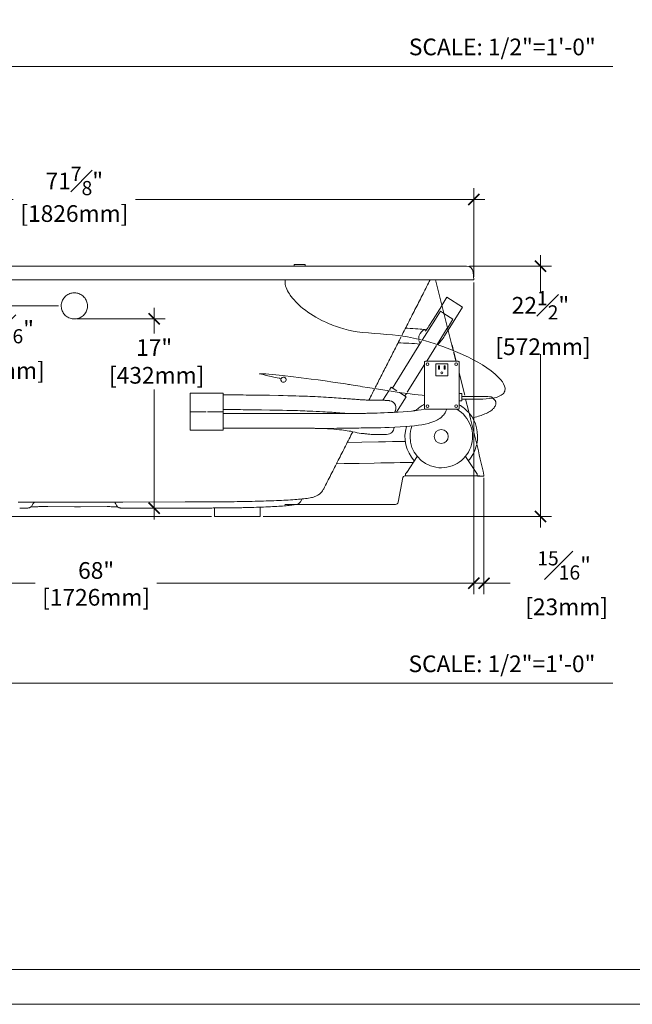
# Model space of a CAD drawing. Units: inches. Extents: x 0 to 174, y -1 to 179.
# Drawn here: x 55 to 110, y -1 to 88 of the extents above; entities that cross this region are included whole.
import ezdxf

# ---------------------------------------------------------------- set-up
doc = ezdxf.new("R2010")
doc.units = ezdxf.units.IN
doc.header["$LTSCALE"] = 2
doc.header["$MEASUREMENT"] = 0
doc.layers.get('0').update_dxf_attribs({"lineweight": 13})
for name, color, linetype, lineweight in [('A-DIM', 251, 'Continuous', 9), ('A-PRODUCT', 7, 'Continuous', 9), ('A-SHADE', 252, 'Continuous', 9), ('A-TEXT', 251, 'Continuous', 9), ('PLACEMENT INFORMATION- INSTRUCTIONAL', 1, 'Continuous', 9)]:
    doc.layers.add(name, color=color, linetype=linetype, lineweight=lineweight)
doc.styles.add('GOTHAM BOOK', font='GOTHMBOK.TTF', dxfattribs={"height": 1.5})
doc.dimstyles.new('WATERWORKS', dxfattribs={"dimscale": 0, "dimtxt": 1.5, "dimasz": 1, "dimexe": 1, "dimexo": 0.25, "dimgap": 0.375, "dimtad": 0, "dimtih": 1, "dimtoh": 1, "dimdec": 4, "dimrnd": 0.0625, "dimzin": 15, "dimdsep": 46, "dimlunit": 5, "dimtxsty": 'GOTHAM BOOK', "dimblk": 'ARCHTICK', "dimcen": 0.0625, "dimdle": 1, "dimclrd": 256, "dimclre": 256, "dimclrt": 256, "dimadec": 0, "dimazin": 0, "dimtfac": 0.85, "dimtdec": 4, "dimtmove": 0, "dimatfit": 2, "dimldrblk": 'OPEN90', "dimfxl": 0, "dimfrac": 1, "dimtolj": 1, "dimtzin": 0, "dimlwd": -1, "dimlwe": -1, "dimarcsym": 0})

# ---------------------------------------------------------------- blocks, each defined once
blk = doc.blocks.new('_ARCHTICK')
at = {"color": 0, "linetype": 'ByBlock', "const_width": 0.15}
blk.add_lwpolyline([(-0.5, -0.5), (0.5, 0.5)], dxfattribs=at)
blk = doc.blocks.new('*D7')
at = {"layer": 'A-DIM'}
for p, q in [((24.225, 64.37), (24.225, 72.34)), ((96.114, 64.37), (96.114, 72.34)), ((23.225, 71.34), (54.661, 71.34)), ((97.114, 71.34), (65.679, 71.34))]:
    blk.add_line(p, q, dxfattribs=at)
at = {"layer": 'A-DIM', "rotation": 180}
blk.add_blockref('_ARCHTICK', (24.225, 71.34), dxfattribs=at)
at = {"layer": 'A-DIM'}
blk.add_blockref('_ARCHTICK', (96.114, 71.34), dxfattribs=at)
at = {"layer": 'A-DIM', "char_height": 1.5, "attachment_point": 5, "style": 'GOTHAM BOOK'}
for s, insert in [('\\A1;71{\\H0.850000x;\\S7#8;}"', (60.17, 72.999)), ('\\A1;[1826mm]', (60.17, 70.069))]:
    blk.add_mtext(s, dxfattribs=dict(at, insert=insert))
blk = doc.blocks.new('_Open90')
at = {"color": 0, "linetype": 'ByBlock', "lineweight": -2}
for p, q in [((0, 0), (-1, 0)), ((-0.5, 0.5), (0, 0)), ((0, 0), (-0.5, -0.5))]:
    blk.add_line(p, q, dxfattribs=at)
blk = doc.blocks.new('*D8')
at = {"layer": 'A-DIM'}
for p, q in [((28.145, 63.87), (28.145, 35.82)), ((96.114, 63.87), (96.114, 35.82)), ((27.145, 36.82), (56.657, 36.82)), ((97.114, 36.82), (67.603, 36.82))]:
    blk.add_line(p, q, dxfattribs=at)
at = {"layer": 'A-DIM', "rotation": 180}
blk.add_blockref('_ARCHTICK', (28.145, 36.82), dxfattribs=at)
at = {"layer": 'A-DIM'}
blk.add_blockref('_ARCHTICK', (96.114, 36.82), dxfattribs=at)
at = {"layer": 'A-DIM', "char_height": 1.5, "attachment_point": 5, "style": 'GOTHAM BOOK'}
for s, insert in [('\\A1;68"', (62.13, 37.966)), ('\\A1;[1726mm]', (62.13, 35.55))]:
    blk.add_mtext(s, dxfattribs=dict(at, insert=insert))
blk = doc.blocks.new('*D9')
at = {"layer": 'A-DIM'}
for p, q in [((96.114, 63.87), (96.114, 35.82)), ((97.033, 46.285), (97.033, 35.82)), ((95.114, 36.82), (97.033, 36.82)), ((97.033, 36.82), (99.399, 36.82))]:
    blk.add_line(p, q, dxfattribs=at)
at = {"layer": 'A-DIM', "rotation": 180}
blk.add_blockref('_ARCHTICK', (96.114, 36.82), dxfattribs=at)
at = {"layer": 'A-DIM'}
blk.add_blockref('_ARCHTICK', (97.033, 36.82), dxfattribs=at)
at = {"layer": 'A-DIM', "insert": (104.24, 36.82), "char_height": 1.5, "attachment_point": 5, "style": 'GOTHAM BOOK'}
blk.add_mtext('\\A1;{\\H0.850000x;\\S15#16;}"\\P [23mm]', dxfattribs=at)
blk = doc.blocks.new('*D12')
at = {"layer": 'A-DIM'}
for p, q in [((102.114, 66.34), (102.114, 63.014)), ((95.717, 65.34), (103.114, 65.34)), ((102.114, 41.82), (102.114, 57.418)), ((77.152, 42.82), (103.114, 42.82))]:
    blk.add_line(p, q, dxfattribs=at)
for p, rotation in [((102.114, 65.34), 90), ((102.114, 42.82), 270)]:
    blk.add_blockref('_ARCHTICK', p, dxfattribs=dict(at, rotation=rotation))
at = {"layer": 'A-DIM', "insert": (102.114, 60.216), "char_height": 1.5, "attachment_point": 5, "style": 'GOTHAM BOOK'}
blk.add_mtext('\\A1;22{\\H0.850000x;\\S1#2;}"\\P [572mm]', dxfattribs=at)
blk = doc.blocks.new('*D15')
at = {"layer": 'A-DIM'}
for p, q in [((52.988, 62.764), (52.988, 60.893)), ((58.738, 61.764), (51.988, 61.764)), ((52.988, 41.82), (52.988, 55.249)), ((72.518, 42.82), (51.988, 42.82))]:
    blk.add_line(p, q, dxfattribs=at)
for p, rotation in [((52.988, 61.764), 90), ((52.988, 42.82), 270)]:
    blk.add_blockref('_ARCHTICK', p, dxfattribs=dict(at, rotation=rotation))
at = {"layer": 'A-DIM', "insert": (52.988, 58.071), "char_height": 1.5, "attachment_point": 5, "style": 'GOTHAM BOOK'}
blk.add_mtext('\\A1;18{\\H0.850000x;\\S15#16;}"\\P [481mm]', dxfattribs=at)
blk = doc.blocks.new('*D26')
at = {"layer": 'A-DIM'}
for p, q in [((67.351, 61.589), (67.351, 59.288)), ((60.42, 60.589), (68.351, 60.589)), ((67.351, 42.563), (67.351, 54.251)), ((65.341, 43.563), (68.351, 43.563))]:
    blk.add_line(p, q, dxfattribs=at)
for p, rotation in [((67.351, 60.589), 90), ((67.351, 43.563), 270)]:
    blk.add_blockref('_ARCHTICK', p, dxfattribs=dict(at, rotation=rotation))
at = {"layer": 'A-DIM', "insert": (67.351, 56.769), "char_height": 1.5, "attachment_point": 5, "style": 'GOTHAM BOOK'}
blk.add_mtext('\\A1;17"\\P [432mm]', dxfattribs=at)

msp = doc.modelspace()

# ---------------------------------------------------------------- linework, layer by layer
at = {"layer": 'A-PRODUCT'}
for p, q in [((79.74214, 65.34017), (40.597, 65.34017)), ((79.94123, 65.47009), (79.94123, 65.38742)), ((80.92941, 65.48978), (79.96091, 65.48978)), ((80.9491, 65.38742), (80.9491, 65.47009)), ((96.11445, 64.1197), (96.05484, 64.80109)), ((79.7422, 64.1197), (40.59694, 64.1197)), ((92.67462, 64.1197), (94.26268, 57.75036)), ((93.70234, 62.53725), (93.24976, 61.81297)), ((93.70234, 62.53725), (95.10462, 61.66101)), ((93.22655, 61.77584), (92.45056, 60.53399)), ((93.10568, 61.28523), (92.66043, 60.57267)), ((93.39376, 61.10522), (93.10568, 61.28523)), ((93.80586, 59.58256), (95.10462, 61.66101)), ((92.66043, 60.57267), (91.47618, 58.67748)), ((92.45056, 60.53399), (92.08379, 59.94703)), ((94.24087, 60.57589), (93.43221, 61.08119)), ((93.79561, 59.86333), (94.24087, 60.57589)), ((92.80743, 58.28191), (93.7297, 59.75784)), ((93.48607, 59.07079), (93.78266, 59.54542)), ((93.7529, 59.79498), (93.79561, 59.86333)), ((91.41582, 58.58088), (88.7858, 54.37197)), ((91.88052, 56.79854), (92.74792, 58.18668)), ((92.74353, 58.17965), (92.75132, 58.18561)), ((94.17031, 58.24962), (94.13975, 58.242)), ((94.26229, 57.75052), (94.13975, 58.242)), ((94.29852, 57.73542), (94.17031, 58.24962)), ((94.29549, 57.61875), (94.49999, 56.79854)), ((94.53211, 56.79854), (94.33109, 57.60479)), ((91.68532, 52.54311), (91.68532, 56.71991)), ((91.76395, 56.79854), (94.71692, 56.79854)), ((94.79556, 56.71991), (94.79556, 53.88968)), ((90.12638, 53.99133), (91.68532, 56.48616)), ((92.70658, 56.54775), (92.70658, 55.48004)), ((93.7743, 56.54775), (92.70658, 56.54775)), ((92.94713, 56.3009), (92.94713, 56.3639)), ((92.94713, 56.3639), (93.03375, 56.3639)), ((92.94713, 56.3009), (92.94713, 56.14736)), ((92.94713, 56.08437), (92.94713, 56.14736)), ((93.03375, 56.08437), (92.94713, 56.08437)), ((93.03375, 56.3639), (93.03375, 56.3009)), ((93.03375, 56.14736), (93.03375, 56.3009)), ((93.03375, 56.14736), (93.03375, 56.08437)), ((93.44713, 56.3009), (93.44713, 56.3639)), ((93.44713, 56.3639), (93.53375, 56.3639)), ((93.44713, 56.3009), (93.44713, 56.14736)), ((93.44713, 56.08437), (93.44713, 56.14736)), ((93.53375, 56.08437), (93.44713, 56.08437)), ((93.53375, 56.3639), (93.53375, 56.3009)), ((93.53375, 56.14736), (93.53375, 56.3009)), ((93.53375, 56.14736), (93.53375, 56.08437)), ((93.7743, 55.48004), (93.7743, 56.54775)), ((78.65235, 55.24242), (78.61549, 55.24998)), ((78.6176, 55.24907), (78.61556, 55.24997)), ((78.66449, 55.25263), (78.82321, 55.22005)), ((92.70658, 55.48004), (93.7743, 55.48004)), ((95.29639, 53.73318), (94.79556, 55.74191)), ((88.46489, 54.11844), (87.93942, 53.27751)), ((88.66894, 54.44499), (88.52847, 54.22019)), ((88.66894, 54.44499), (89.18683, 54.12137)), ((73.5554, 53.92118), (70.60264, 53.92118)), ((70.60264, 53.92118), (70.60264, 52.26764)), ((73.5554, 53.92118), (73.5554, 52.26764)), ((87.80025, 53.28161), (86.9941, 53.28161)), ((89.16784, 52.19732), (90.03784, 53.5896)), ((89.41861, 53.97654), (90.03784, 53.5896)), ((89.92098, 53.66263), (90.06224, 53.88869)), ((94.79556, 53.88968), (94.79556, 53.23023)), ((95.00188, 53.88968), (94.79556, 53.88968)), ((94.79556, 53.23023), (94.79556, 52.54311)), ((95.00188, 53.23023), (94.79556, 53.23023)), ((95.00862, 53.88968), (94.8023, 53.88968)), ((95.00862, 53.23023), (94.8023, 53.23023)), ((95.02445, 53.62295), (95.41281, 53.62295)), ((95.02445, 53.38673), (95.41281, 53.38673)), ((95.03119, 53.85411), (95.03119, 53.2658)), ((95.64272, 52.34411), (95.38277, 53.38673)), ((95.41281, 53.62098), (95.88131, 53.62098)), ((95.41281, 53.38476), (95.88131, 53.38476)), ((96.57115, 53.61507), (95.88131, 53.62098)), ((95.9443, 53.38476), (95.88131, 53.38476)), ((96.57062, 53.38673), (95.9443, 53.38476)), ((97.73121, 53.55853), (97.82913, 53.46378)), ((94.71692, 52.46448), (91.76395, 52.46448)), ((72.01997, 52.24637), (70.60264, 52.24637)), ((70.60264, 52.24637), (70.60264, 50.59282)), ((73.5554, 52.24637), (72.13808, 52.24637)), ((73.5554, 52.24637), (73.5554, 50.59282)), ((81.78374, 52.08889), (73.5554, 52.08889)), ((70.60264, 50.59282), (73.5554, 50.59282)), ((73.5554, 50.7503), (81.78374, 50.7503)), ((86.8855, 50.20713), (87.69166, 50.20713)), ((90.07806, 46.79218), (91.02311, 48.22009)), ((95.35619, 48.22009), (96.38703, 46.69844)), ((89.30097, 44.09582), (89.73646, 46.33629)), ((89.89877, 46.47009), (96.03571, 46.47009)), ((89.9613, 46.47009), (89.9613, 46.61576)), ((96.62626, 46.47009), (96.03571, 46.47009)), ((96.44972, 46.4386), (96.95599, 46.4386)), ((96.62626, 46.50159), (96.62626, 46.47009)), ((82.59479, 45.28014), (82.60665, 45.30289)), ((80.51667, 44.14679), (80.63504, 44.35181)), ((56.34557, 43.78063), (56.46027, 43.97928)), ((63.87887, 43.97928), (63.99357, 43.78063)), ((72.768, 43.58477), (72.768, 42.82049)), ((76.90186, 43.65986), (76.90186, 42.82049)), ((79.10117, 43.91104), (89.07682, 43.91104)), ((72.768, 42.82049), (76.90186, 42.82049))]:
    msp.add_line(p, q, dxfattribs=at)
at = {"layer": 'A-PRODUCT', "flags": 128}
for points in [[(96.57062, 53.38673), (96.92183, 53.38601), (97.24061, 53.39764), (97.5253, 53.42054), (97.77555, 53.45359), (97.99117, 53.49462), (98.14382, 53.53334), (98.28027, 53.57679), (98.41067, 53.62862), (98.59185, 53.72589), (98.74781, 53.85219), (98.81171, 53.92748), (98.86294, 54.00987), (98.89973, 54.09732), (98.92163, 54.1869), (98.92983, 54.27565), (98.92611, 54.36487), (98.88487, 54.55176), (98.8024, 54.7436), (98.68623, 54.93443), (98.55224, 55.11174), (98.40676, 55.27626), (98.04992, 55.61578), (97.67436, 55.91886), (97.28815, 56.19649), (96.88983, 56.45527), (96.48088, 56.69756), (96.06343, 56.92527), (95.63948, 57.14035), (94.88585, 57.49062), (94.11907, 57.81022), (93.34112, 58.1017), (92.5537, 58.36758), (91.75746, 58.60591), (90.95244, 58.81073), (90.13901, 58.97575), (89.31829, 59.09556), (88.79038, 59.15181), (88.26138, 59.19772), (87.7319, 59.23812), (87.19075, 59.27877), (86.63418, 59.32537), (86.10875, 59.37918), (85.62086, 59.44347), (85.25286, 59.50479), (84.85032, 59.58777), (84.43055, 59.69296), (84.0214, 59.81345), (83.84052, 59.8723), (83.65689, 59.93554), (83.47009, 60.0036), (83.28025, 60.07675), (83.08811, 60.15502), (82.91973, 60.22726), (82.78882, 60.28585), (82.6395, 60.35538), (82.43049, 60.45768), (82.17163, 60.59281), (81.91346, 60.73746), (81.6584, 60.8907), (81.41267, 61.04887), (81.18677, 61.20432), (80.96071, 61.37058), (80.74548, 61.53998), (80.53333, 61.71905), (80.31584, 61.91736), (80.08228, 62.15039), (79.96764, 62.27406), (79.86257, 62.39406), (79.77786, 62.49632), (79.7121, 62.57965), (79.66221, 62.6455), (79.60327, 62.72662), (79.52919, 62.83459), (79.44305, 62.97089), (79.35702, 63.12314), (79.2853, 63.26908), (79.22782, 63.40744), (79.18416, 63.53718), (79.14169, 63.72161), (79.12723, 63.90546), (79.14803, 64.08034), (79.16027, 64.1197)], [(91.7099, 59.62415), (91.68177, 59.62914), (91.55305, 59.64845), (91.42576, 59.6644), (91.30419, 59.67735), (91.08928, 59.69617), (90.87105, 59.71148), (90.63582, 59.72509), (90.40239, 59.73645), (90.14505, 59.74704), (89.9694, 59.7531)], [(76.84361, 55.63545), (76.84353, 55.63528), (76.84617, 55.63597), (76.85355, 55.63791), (76.86738, 55.64066), (76.91715, 55.64641), (77.02063, 55.65004), (77.14152, 55.64875), (77.39338, 55.63816), (77.67667, 55.6192), (77.98434, 55.59414), (78.29017, 55.56612), (78.58693, 55.53684), (79.14293, 55.47735), (79.66321, 55.4171), (80.56781, 55.30482), (81.47113, 55.18645), (82.10568, 55.09992), (82.75165, 55.00895), (83.42009, 54.91173), (83.65233, 54.87722), (83.88817, 54.8418), (84.12763, 54.80548), (84.3667, 54.76889), (84.56858, 54.73774), (84.72435, 54.71357), (84.83406, 54.69648), (84.9294, 54.68158), (85.07076, 54.65942), (85.25793, 54.62995), (85.46204, 54.59768), (85.67254, 54.56425), (85.88942, 54.52967), (86.11272, 54.49396), (86.53772, 54.42573), (86.95996, 54.35774), (87.36986, 54.29172), (87.94097, 54.20044), (88.49416, 54.11386), (89.04749, 54.03021), (89.60189, 53.9505), (90.17392, 53.8737), (90.78195, 53.79896), (91.11737, 53.76066), (91.45862, 53.72374), (91.68532, 53.70049)], [(78.61546, 55.24999), (78.22795, 55.32905), (77.88744, 55.4016), (77.59369, 55.4674), (77.3484, 55.52635), (77.15195, 55.57789), (77.00527, 55.62129), (76.93123, 55.6469)], [(86.99394, 53.28161), (86.90281, 53.28121), (86.81279, 53.28099), (86.73041, 53.28165), (86.65982, 53.2832), (86.60026, 53.28539), (86.54466, 53.2881), (86.49314, 53.29104), (86.41629, 53.2958), (86.34996, 53.29988), (86.28781, 53.30352), (86.22608, 53.30696), (86.16407, 53.3103), (86.1006, 53.31367), (86.03108, 53.31742), (85.96069, 53.3214), (85.88026, 53.32634), (85.78672, 53.33265), (85.67927, 53.34052), (85.55758, 53.34999), (85.43521, 53.35989), (85.28872, 53.37192), (85.15383, 53.38294), (85.02599, 53.39328), (84.87422, 53.40543), (84.73297, 53.41659), (84.57022, 53.4293), (84.38354, 53.44365), (84.17524, 53.4593), (83.94717, 53.47592), (83.73709, 53.49068), (83.54837, 53.50346), (83.38419, 53.51421), (83.23187, 53.52388), (83.0516, 53.53496), (82.83869, 53.54755), (82.58984, 53.5616), (82.35132, 53.57443), (82.08684, 53.58792), (81.82909, 53.60034), (81.5871, 53.61137), (81.36328, 53.62103), (81.1599, 53.62938), (80.94926, 53.63762), (80.77217, 53.64423), (80.59713, 53.65049), (80.40592, 53.65706), (80.1029, 53.66692), (79.76211, 53.67727), (79.38025, 53.68802), (78.96068, 53.6989), (78.52893, 53.70907), (77.73664, 53.72458), (76.91596, 53.73616), (76.58613, 53.73966), (76.25238, 53.74266), (75.92254, 53.74526), (75.62449, 53.74739), (75.36311, 53.74911), (75.14057, 53.75047), (74.95865, 53.75151), (74.81872, 53.75225), (74.75907, 53.75255), (74.66241, 53.75302), (74.52549, 53.75363), (74.3475, 53.75432), (74.12735, 53.75502), (73.8638, 53.75559), (73.5554, 53.75583)], [(88.54304, 53.23552), (88.50805, 53.23862), (88.46376, 53.24314), (88.42377, 53.24815), (88.37938, 53.25138), (88.33515, 53.25249), (88.30091, 53.25267), (88.27068, 53.25307), (88.24586, 53.25408), (88.22548, 53.25588), (88.18691, 53.25989), (88.13336, 53.26602), (88.07982, 53.27163), (88.04659, 53.27399), (88.01301, 53.27523), (87.97296, 53.27627), (87.9203, 53.27821), (87.85939, 53.28047), (87.80009, 53.28161)], [(95.98996, 51.68806), (96.04311, 51.70154), (96.23153, 51.75183), (96.39153, 51.7967), (96.52683, 51.83647), (96.65328, 51.87542), (96.77203, 51.91384), (96.88575, 51.95262), (97.00264, 51.99495), (97.11939, 52.04033), (97.23415, 52.08882), (97.34469, 52.1404), (97.44507, 52.19308), (97.55682, 52.262), (97.65102, 52.33071), (97.73558, 52.39901), (97.78928, 52.4466), (97.83576, 52.49119), (97.87574, 52.53272), (97.90999, 52.57124), (97.93921, 52.60682), (97.96591, 52.64211), (97.99058, 52.67778), (98.01428, 52.71574), (98.03651, 52.75597), (98.05672, 52.79844), (98.07379, 52.8416), (98.08653, 52.88197), (98.09552, 52.91942), (98.10135, 52.95396), (98.10457, 52.98576), (98.10568, 53.01688), (98.10476, 53.04738), (98.10179, 53.07776), (98.09657, 53.10887), (98.08829, 53.14266), (98.07669, 53.17764), (98.06084, 53.21472), (98.04014, 53.25332), (98.0162, 53.28997), (97.99009, 53.32373), (97.96234, 53.35474), (97.92815, 53.38798), (97.89272, 53.41811), (97.85479, 53.44663), (97.82913, 53.46378)], [(97.73121, 53.55853), (97.73071, 53.55894), (97.72285, 53.56387), (97.68562, 53.57604), (97.61435, 53.58651), (97.52331, 53.59437), (97.38564, 53.60192), (97.23362, 53.6073), (97.07001, 53.61105), (96.82059, 53.61417), (96.57115, 53.61507)], [(73.5554, 52.43299), (73.88157, 52.43292), (74.15639, 52.43272), (74.3824, 52.4324), (74.56166, 52.43204), (74.69578, 52.43169), (74.78595, 52.43142), (74.87907, 52.4311), (74.99258, 52.43066), (75.12934, 52.43004), (75.34779, 52.42883), (75.60491, 52.42707), (75.89856, 52.42456), (76.22478, 52.42119), (77.00976, 52.41099), (77.77479, 52.39895), (78.51646, 52.38518), (78.90998, 52.37674), (79.29387, 52.36746), (79.64729, 52.35792), (79.96514, 52.34847), (80.25015, 52.33928), (80.50475, 52.3305), (80.73109, 52.32223), (80.91106, 52.31535), (81.12405, 52.30685), (81.36727, 52.29667), (81.63725, 52.28474), (81.93022, 52.271), (82.23913, 52.25556), (82.51997, 52.24061), (82.7381, 52.22835), (82.92876, 52.21715), (83.09423, 52.20707), (83.23644, 52.19813), (83.36945, 52.18955), (83.51978, 52.17958), (83.68883, 52.16805), (83.87435, 52.15499), (84.074, 52.14048), (84.30845, 52.12282), (84.5149, 52.10675), (84.64248, 52.09657)], [(91.69978, 52.49764), (91.65234, 52.4846), (91.37968, 52.42429), (91.09529, 52.37453), (90.81334, 52.3346), (90.52427, 52.30072), (90.15056, 52.26429), (89.74738, 52.23176), (89.31623, 52.20422), (88.85866, 52.18294), (88.39118, 52.16627), (88.04396, 52.15393), (87.72102, 52.14137), (87.42725, 52.12922), (87.16709, 52.11892), (86.93746, 52.111), (86.78009, 52.10648), (86.6267, 52.10288), (86.48654, 52.10031), (86.37809, 52.09879), (86.3122, 52.09806), (86.22796, 52.0973), (86.11389, 52.09653), (85.96902, 52.09589), (85.7921, 52.0955), (85.58165, 52.09544), (85.33589, 52.09568), (85.05278, 52.09607), (84.72997, 52.09632), (84.36478, 52.09616), (84.0259, 52.09556), (83.65354, 52.09449), (83.24557, 52.09297), (82.79967, 52.09121), (82.31331, 52.08962), (81.78374, 52.08888)], [(81.78374, 50.7503), (82.36091, 50.74989), (82.88754, 50.7494), (83.36692, 50.74961), (83.80206, 50.75088), (84.19573, 50.7533), (84.5505, 50.75673), (84.92811, 50.76183), (85.25664, 50.7675), (85.53929, 50.77313), (85.77887, 50.77822), (85.97776, 50.78251), (86.14547, 50.78608), (86.27202, 50.78865), (86.3589, 50.79032), (86.44384, 50.79183), (86.55657, 50.79362), (86.73699, 50.79596), (86.92577, 50.79777), (87.11965, 50.7991), (87.40702, 50.80077), (87.73796, 50.80385), (88.10675, 50.81124), (88.507, 50.82492), (89.01005, 50.8492), (89.49373, 50.87643), (89.94811, 50.90591), (90.37364, 50.94014), (90.77095, 50.98083), (91.14585, 51.02893), (91.43518, 51.07413), (91.72873, 51.12957), (92.02242, 51.19802), (92.23997, 51.25978), (92.43786, 51.32668), (92.59953, 51.39108), (92.73044, 51.45121), (92.8354, 51.50571), (92.93793, 51.56544), (93.05073, 51.64008), (93.16506, 51.72739), (93.24102, 51.79337), (93.31076, 51.86082), (93.38982, 51.9471), (93.46949, 52.04769), (93.53327, 52.1413), (93.61209, 52.27961), (93.67282, 52.41144), (93.69245, 52.46448)], [(81.58511, 50.7503), (81.84484, 50.7493), (82.06617, 50.74671), (82.2503, 50.74316), (82.40576, 50.73906), (82.54546, 50.73443), (82.67004, 50.72953), (82.80086, 50.72362), (82.94434, 50.71627), (83.11633, 50.70628), (83.31288, 50.69319), (83.52993, 50.67642), (83.79468, 50.65221), (84.02575, 50.62718), (84.22729, 50.60242), (84.40376, 50.57879), (84.57097, 50.55503), (84.73234, 50.5311), (84.88788, 50.50652), (85.03568, 50.48071), (85.24123, 50.43842), (85.43366, 50.39171), (85.62253, 50.34666), (85.80673, 50.31039), (85.97641, 50.2873), (86.12751, 50.27615), (86.19796, 50.27362), (86.26177, 50.27161), (86.31682, 50.26904), (86.36493, 50.26544), (86.41002, 50.26057), (86.4495, 50.25523), (86.50075, 50.24734), (86.56568, 50.2368), (86.64768, 50.22444), (86.75193, 50.21279), (86.8856, 50.20713)], [(87.69175, 50.20713), (87.90221, 50.20713), (88.06431, 50.20715), (88.17836, 50.20717), (88.24472, 50.20721), (88.26207, 50.20726)], [(89.95623, 49.57616), (89.94442, 49.57598), (89.39572, 49.56698), (88.80253, 49.55654), (88.17938, 49.54506), (87.54068, 49.53295), (86.03657, 49.50349), (84.7336, 49.47725)], [(83.75634, 47.55928), (84.45709, 47.57364), (85.81167, 47.60099), (87.15271, 47.62747), (87.76009, 47.63916), (88.36262, 47.6505), (88.94823, 47.66119), (89.50332, 47.67089), (90.01468, 47.67922), (90.46134, 47.68567), (90.67066, 47.68755)], [(96.38817, 46.69844), (96.40248, 46.68784), (96.41977, 46.6763)], [(60.16957, 44.11159), (64.52358, 44.114), (70.14776, 44.12671), (71.64607, 44.13197), (72.37406, 44.13478), (72.78477, 44.13653), (73.0888, 44.13812), (73.36492, 44.1399), (73.65767, 44.14219), (73.95177, 44.14491), (74.24835, 44.14809), (74.53972, 44.15164), (74.8234, 44.15555), (75.0986, 44.15978), (75.37002, 44.16438), (75.63946, 44.1694), (75.90648, 44.17483), (76.17057, 44.18065), (76.43123, 44.18686), (76.68788, 44.19346), (76.93995, 44.20042), (77.18684, 44.20775), (77.42785, 44.21542), (77.66447, 44.22345), (77.90005, 44.23199), (78.13163, 44.24094), (78.35905, 44.2503), (78.58208, 44.26007), (78.80048, 44.27027), (79.01394, 44.28088), (79.22212, 44.29191), (79.42461, 44.30333), (79.62453, 44.31536), (79.81714, 44.32777), (80.00247, 44.34057), (80.18054, 44.3538), (80.35139, 44.3675), (80.51512, 44.38174), (80.67198, 44.3966), (80.82238, 44.41222), (80.9671, 44.42886), (81.10757, 44.44694), (81.24669, 44.46732), (81.39154, 44.49215), (81.52099, 44.51882), (81.60662, 44.53969), (81.68293, 44.56107), (81.75345, 44.58363), (81.82069, 44.60804), (81.88651, 44.63502), (81.95221, 44.66537), (82.0187, 44.69993), (82.08658, 44.73967), (82.15613, 44.78564), (82.22732, 44.83895), (82.29959, 44.9006), (82.37169, 44.97118), (82.44225, 45.05113), (82.50949, 45.14035), (82.57154, 45.23823), (82.58759, 45.26678), (82.59138, 45.27377), (82.59325, 45.27725), (82.59418, 45.27899), (82.5943, 45.27921), (82.59433, 45.27926), (82.59433, 45.27927), (82.59434, 45.27928), (82.59434, 45.27928), (82.59434, 45.27928), (82.59479, 45.28013)], [(80.66705, 44.39898), (80.66329, 44.39414), (80.6349, 44.35163)], [(55.11469, 44.115), (60.16957, 44.11131)], [(55.25366, 43.56278), (55.27929, 43.56274), (55.37252, 43.5629), (55.46881, 43.56346), (55.56157, 43.56441), (55.64928, 43.56574), (55.7316, 43.56743), (55.80664, 43.56949), (55.87384, 43.57191), (55.93376, 43.57478), (55.98715, 43.57835), (56.04411, 43.58448), (56.07175, 43.58914), (56.09922, 43.59538), (56.13152, 43.60515), (56.17029, 43.62087), (56.2149, 43.64523), (56.26011, 43.67849), (56.3027, 43.72068), (56.33996, 43.77128), (56.34541, 43.78194)], [(56.27284, 43.69111), (56.28895, 43.69178), (56.36079, 43.69423)], [(56.45838, 43.97779), (56.45971, 43.97866), (56.45971, 43.97866), (56.45971, 43.97866)], [(56.49561, 44.03063), (56.48836, 44.02147), (56.45971, 43.97866)], [(57.21658, 43.70473), (57.79739, 43.70424), (60.16957, 43.70352)], [(60.16957, 43.70343), (60.71636, 43.70345), (63.12256, 43.70482)], [(63.84354, 44.03062), (63.85079, 44.02147), (63.87943, 43.97866)], [(63.88076, 43.97779), (63.87943, 43.97866), (63.87943, 43.97866), (63.87943, 43.97866)], [(63.96063, 43.69478), (64.03617, 43.6923), (64.06587, 43.6911)], [(63.99366, 43.78189), (64.01924, 43.74197), (64.056, 43.69971), (64.0957, 43.66507), (64.13633, 43.6379), (64.17543, 43.61787), (64.2102, 43.60427), (64.23944, 43.59551), (64.26476, 43.58966), (64.2883, 43.58548), (64.31402, 43.58202), (64.35222, 43.57833), (64.4044, 43.57483), (64.46256, 43.57202), (64.53372, 43.56946), (64.61118, 43.56735), (64.69407, 43.56566), (64.78327, 43.56434), (64.87666, 43.56341), (64.97284, 43.56288), (65.07136, 43.56275), (65.09127, 43.56277)], [(75.70455, 43.62361), (75.8823, 43.62795), (76.10884, 43.63394), (76.33376, 43.64036), (76.5554, 43.64717), (76.77381, 43.65439), (76.98898, 43.66203), (77.20087, 43.67008), (77.40943, 43.67856), (77.61406, 43.68745), (77.81557, 43.69681), (78.01118, 43.70653), (78.20087, 43.71662), (78.385, 43.72711), (78.56392, 43.73804), (78.73794, 43.74944), (78.90574, 43.76127), (79.06509, 43.7734), (79.21696, 43.78591), (79.36073, 43.79879), (79.49587, 43.81203), (79.62236, 43.82565), (79.74132, 43.83989), (79.85107, 43.85464), (79.9523, 43.87018), (80.0463, 43.88698), (80.13628, 43.90643), (80.15412, 43.91143)], [(80.51794, 44.14904), (80.48955, 44.10652), (80.47519, 44.08886)]]:
    msp.add_lwpolyline(points, dxfattribs=at)
at = {"layer": 'A-PRODUCT'}
for centre, radius in [((91.95481, 56.52905), 0.12205), ((93.24044, 55.74775), 0.0935), ((94.52606, 56.52905), 0.12205), ((91.95481, 52.73398), 0.12205), ((94.51932, 52.73398), 0.12205), ((93.18965, 50.01734), 0.63111)]:
    msp.add_circle(centre, radius, dxfattribs=at)
for centre, radius, start, end in [((79.96091, 65.47009), 0.01969, 90, 180), ((80.92941, 65.47009), 0.01969, 0, 90), ((95.46654, 64.74962), 0.59055, 5.0000015, 89.9999989), ((91.99126, 58.84742), 0.83242, 97.0335059, 148.1859269), ((90.17868, 61.03651), 2.19463, 315.1341873, 330.2359983), ((91.99338, 58.84144), 0.83738, 147.9143651, 185.889537), ((91.96428, 58.8373), 0.80783, 194.1891605, 213.8487227), ((90.11267, 61.09366), 3.93343, 314.0778047, 329.0507791), ((89.0671, 34.07259), 24.36148, 84.8304276, 89.4598349), ((78.98131, 55.12233), 0.22125, 151.605462, 234.2174768), ((78.99869, 55.12632), 0.23494, 231.3462373, 154.4767016), ((87.80026, 52.66937), 0.62011, 77.2306078, 99.1376559), ((88.45524, 52.57995), 0.66142, 323.5080338, 83.9042045), ((88.45524, 52.57995), 0.66142, 323.2809954, 82.3803697), ((93.18965, 50.01734), 2.81496, 180, 60.3815278), ((88.85069, 61.91654), 9.7632, 280.1576152, 282.3120224), ((93.18965, 50.01734), 3.26772, 117.4104427, 134.5127452), ((93.18965, 50.01734), 3.26772, 41.000123, 60.5643594), ((-209.96223, -23.85176), 314.96063, 12.9133814, 14), ((93.18965, 50.01734), 3.26772, 347.6299459, 39.7588639), ((88.28019, 50.87168), 0.66463, 268.6198055, 357.787664), ((93.18965, 50.01734), 3.26772, 164.0738596, 222.0635234), ((93.18965, 50.01734), 2.81496, 160.4381879, 180), ((93.18965, 50.01734), 3.26772, 317.9364766, 346.3886869), ((89.89877, 46.30474), 0.16535, 90, 169.000489), ((89.74975, 47.00946), 0.3937, 302.270291, 326.5632941), ((96.95599, 46.51734), 0.07874, 270, 12.9133814), ((56.74187, 43.84987), 0.30383, 119.644709, 143.7332652), ((63.58954, 43.84152), 0.31496, 36.655084, 59.7382778), ((80.10665, 44.40545), 0.48654, 287.9819525, 319.3363615), ((89.07682, 44.13938), 0.22835, 270, 349.000489)]:
    msp.add_arc(centre, radius, start, end, dxfattribs=at)
for centre, major_axis, ratio, start_param, end_param in [((91.76417, 56.71969), (-0.05583, 0.05583), 0.99726469, 5.49915667, 7.06721394), ((94.71671, 56.71969), (0.05583, 0.05583), 0.99726469, 5.49915667, 7.06721394), ((94.99176, 53.85405), (0.03477, 0.01862), 0.99823767, 5.79232289, 6.92136417), ((94.99176, 53.26586), (-0.03477, 0.01862), 0.99823767, 2.50341379, 3.63245507), ((91.76417, 52.54333), (-0.05583, -0.05583), 0.99726469, 5.49915667, 7.06721394), ((94.71671, 52.54333), (0.05583, -0.05583), 0.99726469, 5.49915667, 7.06721394)]:
    msp.add_ellipse(centre, major_axis=major_axis, ratio=ratio, start_param=start_param, end_param=end_param, dxfattribs=at)
for points, knots in [([(95.46654, 65.34017), (95.46392, 65.34017), (95.4587, 65.34017), (95.41603, 65.34017), (95.34523, 65.34017), (95.24046, 65.34017), (95.09864, 65.34017), (94.92081, 65.34017), (94.70363, 65.34017), (94.4441, 65.34017), (94.13934, 65.34017), (93.79067, 65.34017), (93.41445, 65.34017), (93.01513, 65.34017), (92.59855, 65.34017), (92.14553, 65.34017), (91.65673, 65.34017), (91.13284, 65.34017), (90.57306, 65.34017), (89.97578, 65.34017), (89.34249, 65.34017), (88.67716, 65.34017), (87.98354, 65.34017), (87.26547, 65.34017), (86.54601, 65.34017), (85.82901, 65.34017), (85.11827, 65.34017), (84.39475, 65.34017), (83.66145, 65.34017), (82.92135, 65.34017), (82.15634, 65.34017), (81.36736, 65.34017), (80.55541, 65.34017), (80.0132, 65.34017), (79.74214, 65.34017)], [0, 0, 0, 0, 0.03180473, 0.0636175, 0.09542107, 0.12953813, 0.16368185, 0.19782142, 0.23193281, 0.26710967, 0.30232891, 0.33753997, 0.37270568, 0.40318602, 0.43376101, 0.46437228, 0.49496935, 0.52551156, 0.55596997, 0.58659859, 0.61734131, 0.64814299, 0.6789454, 0.70968982, 0.74031957, 0.76836823, 0.79647969, 0.82463308, 0.85279815, 0.88093658, 0.90900326, 0.93932911, 0.96967039, 1, 1, 1, 1]), ([(79.7422, 64.1197), (80.02179, 64.1197), (80.57362, 64.1197), (81.38957, 64.1197), (82.18235, 64.1197), (82.9521, 64.1197), (83.69893, 64.1197), (84.42294, 64.1197), (85.14691, 64.1197), (85.86904, 64.1197), (86.58706, 64.1197), (87.27781, 64.1197), (87.94141, 64.1197), (88.57796, 64.1197), (89.18757, 64.1197), (89.77035, 64.1197), (90.32643, 64.1197), (90.85595, 64.1197), (91.35605, 64.1197), (91.82739, 64.1197), (92.27068, 64.1197), (92.68893, 64.1197), (93.12167, 64.1197), (93.55957, 64.1197), (93.99208, 64.1197), (94.38351, 64.1197), (94.73422, 64.1197), (95.04458, 64.1197), (95.31494, 64.1197), (95.55343, 64.1197), (95.75545, 64.1197), (95.91676, 64.1197), (96.03055, 64.1197), (96.10136, 64.1197), (96.11008, 64.1197), (96.11445, 64.1197)], [0, 0, 0, 0, 0.03013847, 0.05948583, 0.08809457, 0.11601785, 0.14330928, 0.17002124, 0.19620488, 0.22445665, 0.2521971, 0.27949171, 0.30640446, 0.33299708, 0.35932864, 0.38545513, 0.4114291, 0.43729938, 0.46311084, 0.48844406, 0.5137957, 0.53919738, 0.56467685, 0.59792042, 0.63137973, 0.66509006, 0.69907773, 0.73336071, 0.7679495, 0.80284798, 0.84159069, 0.88069539, 0.92014646, 0.95992324, 1, 1, 1, 1]), ([(60.16957, 60.58862), (60.10317, 60.59191), (59.97038, 60.59849), (59.77673, 60.64988), (59.59446, 60.73109), (59.42817, 60.84167), (59.28337, 60.97878), (59.1632, 61.13778), (59.07219, 61.31491), (59.01169, 61.50455), (58.98473, 61.70171), (58.99072, 61.90064), (59.03086, 62.09562), (59.10265, 62.28142), (59.20535, 62.45224), (59.33486, 62.60396), (59.48855, 62.73133), (59.66118, 62.83192), (59.84853, 62.90109), (60.02031, 62.93549), (60.12812, 62.93884), (60.16957, 62.94013)], [0, 0, 0, 0, 0.053691667, 0.107383337, 0.161074977, 0.214766621, 0.268458838, 0.322151054, 0.375843921, 0.429536781, 0.483228935, 0.536921083, 0.590611495, 0.644301915, 0.697992328, 0.751682753, 0.805375741, 0.85906872, 0.912762324, 0.966455911, 1, 1, 1, 1]), ([(60.16957, 60.58862), (60.23597, 60.59191), (60.36876, 60.59849), (60.56242, 60.64988), (60.74469, 60.73109), (60.91097, 60.84167), (61.05577, 60.97878), (61.17594, 61.13778), (61.26695, 61.31491), (61.32745, 61.50455), (61.35441, 61.70171), (61.34842, 61.90064), (61.30829, 62.09562), (61.23649, 62.28142), (61.13379, 62.45224), (61.00428, 62.60396), (60.85059, 62.73133), (60.67796, 62.83192), (60.49062, 62.90109), (60.31884, 62.93549), (60.21103, 62.93884), (60.16957, 62.94013)], [0, 0, 0, 0, 0.053691667, 0.107383337, 0.161074977, 0.214766621, 0.268458838, 0.322151054, 0.375843921, 0.429536781, 0.483228935, 0.536921083, 0.590611495, 0.644301915, 0.697992328, 0.751682753, 0.805375741, 0.85906872, 0.912762324, 0.966455911, 1, 1, 1, 1]), ([(87.20058, 54.31899), (87.12969, 54.17986), (86.95372, 53.8345), (86.77776, 53.48915), (86.67268, 53.28292)], [0, 0, 0, 0, 0.40286519, 1, 1, 1, 1]), ([(89.9613, 46.61576), (89.9613, 46.62013), (89.9613, 46.62723), (89.9613, 46.65652), (89.9613, 46.67607), (89.9613, 46.67487), (89.9613, 46.67443)], [0, 0, 0, 0, 0.380389413, 0.619637133, 0.858581375, 1, 1, 1, 1]), ([(96.418, 46.67443), (96.418, 46.67489), (96.418, 46.67643), (96.418, 46.65737), (96.418, 46.62547), (96.418, 46.619), (96.418, 46.47195)], [0, 0, 0, 0, 0.10447286, 0.35099195, 0.67477334, 1, 1, 1, 1]), ([(80.6349, 44.35163), (80.6349, 44.35163), (80.63472, 44.35128), (80.63408, 44.35092), (80.63344, 44.35055)], [0, 0, 0, 0, 0.00007085, 1, 1, 1, 1]), ([(56.35082, 43.69414), (56.3714, 43.69483), (56.43786, 43.69704), (56.5757, 43.69992), (56.76596, 43.70281), (56.98243, 43.70468), (57.13853, 43.70482), (57.21658, 43.70489)], [0, 0, 0, 0, 0.09464977, 0.30556281, 0.5164762, 0.75823946, 1, 1, 1, 1]), ([(63.97059, 43.69471), (63.95571, 43.6952), (63.89474, 43.69721), (63.76324, 43.69992), (63.57325, 43.70282), (63.3567, 43.70468), (63.20061, 43.70482), (63.12256, 43.70489)], [0, 0, 0, 0, 0.069954, 0.28662024, 0.50328684, 0.75164481, 1, 1, 1, 1]), ([(75.69709, 43.62368), (75.69331, 43.62358), (75.55223, 43.61996), (75.25447, 43.61377), (74.80067, 43.60523), (74.32368, 43.59807), (73.84267, 43.59229), (73.3649, 43.58812), (72.89579, 43.58522), (72.10849, 43.58177), (69.50709, 43.57198), (67.06219, 43.56699), (65.09127, 43.56296)], [0, 0, 0, 0, 0.00125626, 0.04686027, 0.09246079, 0.13948397, 0.18650965, 0.23014488, 0.27386831, 0.31758519, 0.44988165, 1, 1, 1, 1])]:
    msp.add_open_spline(points, degree=3, knots=knots, dxfattribs=at)
for points in [[(92.19429, 64.1197), (89.61249, 59.05262)], [(89.56109, 58.95174), (87.25316, 54.42218)], [(78.65023, 55.24285), (78.66449, 55.25263)], [(85.22503, 50.44175), (82.60665, 45.30289)]]:
    msp.add_open_spline(points, degree=1, dxfattribs=at)
at = {"layer": 'A-SHADE', "color": 254}
msp.add_lwpolyline([(3.56972, 2.0839), (171.28626, 2.0839), (171.28626, 175.80043), (3.56972, 175.80043)], close=True, dxfattribs=at)
at = {"layer": 'A-TEXT'}
for p, q in [((9.2568, 83.30578), (108.6402, 83.30578)), ((9.2568, 27.82049), (108.6402, 27.82049))]:
    msp.add_line(p, q, dxfattribs=at)
at = {"layer": 'PLACEMENT INFORMATION- INSTRUCTIONAL'}
msp.add_lwpolyline([(0.42799, -1.05783), (174.42799, -1.05783), (174.42799, 178.94217), (0.42799, 178.94217)], close=True, dxfattribs=at)

# ---------------------------------------------------------------- texts
at = {"layer": 'A-TEXT', "style": 'GOTHAM BOOK'}
for p in [(90.2722, 84.30578), (90.24053, 28.82049)]:
    msp.add_text('SCALE: 1/2"=1\'-0"', height=1.5, dxfattribs=at).set_placement(p)

# ---------------------------------------------------------------- dimensions: what is measured, and where the dimension line sits
at = {"layer": 'A-DIM'}
for base, p1, p2, picture, middle in [((96.11445, 71.34017), (24.22469, 64.1197), (96.11445, 64.1197), '*D7', (60.16957, 71.34017)), ((28.14485, 36.82049), (96.11445, 64.1197), (28.14485, 64.1197), '*D8', (62.12965, 36.82049))]:
    dim = msp.add_linear_dim(base=base, p1=p1, p2=p2, angle=0, dimstyle='WATERWORKS', override={"dimscale": 1, "dimpost": '"\\X'}, dxfattribs=at)
    dim.commit()
    dim.dimension.update_dxf_attribs({"geometry": picture, "text_midpoint": middle})
for base, p1, p2, angle, picture, middle in [((102.11445, 65.34017), (76.90186, 42.82049), (95.46654, 65.34017), 90, '*D12', (102.11445, 60.21609)), ((97.03274, 36.82049), (96.11445, 64.1197), (97.03274, 46.53493), 180, '*D9', (104.24041, 36.82049)), ((52.98847, 42.82049), (58.98847, 61.76381), (72.768, 42.82049), 90, '*D15', (52.98847, 58.07108)), ((67.35067, 43.56296), (60.16957, 60.58862), (65.09127, 43.56296), 90, '*D26', (67.35067, 56.7693))]:
    dim = msp.add_linear_dim(base=base, p1=p1, p2=p2, angle=angle, dimstyle='WATERWORKS', override={"dimscale": 1, "dimpost": '"\\X'}, dxfattribs=at)
    dim.commit()
    dim.dimension.update_dxf_attribs({"geometry": picture, "text_midpoint": middle, "dimtype": 160})

doc.saveas('drawing.dxf')
